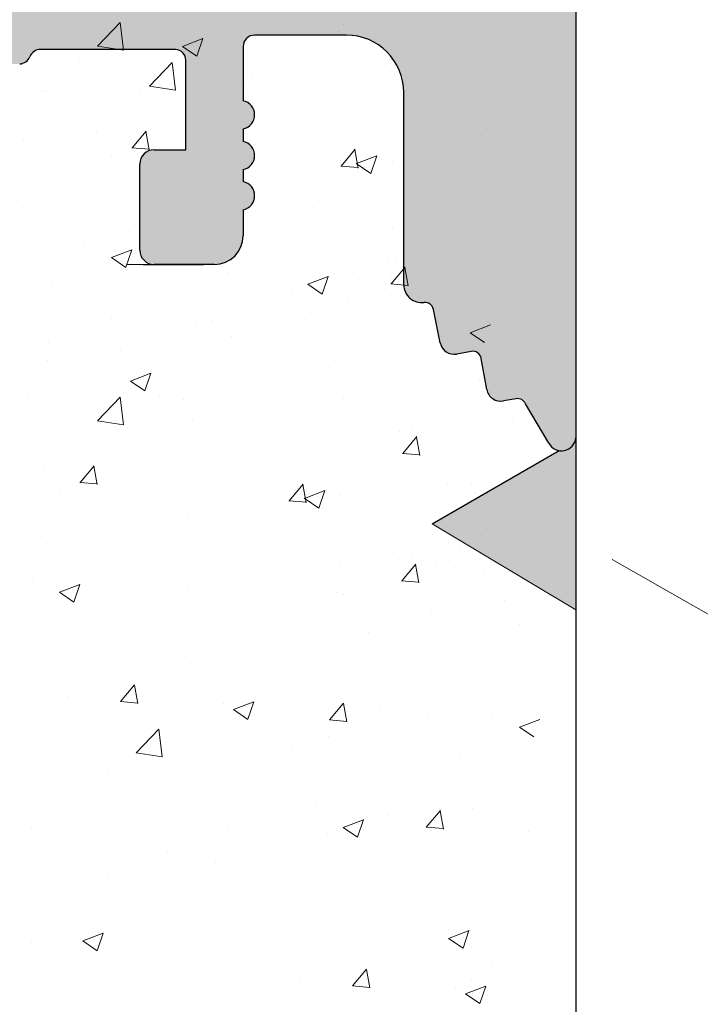
# Model space of a CAD drawing. Units: millimetres. Extents: x 13851 to 14142, y 3922 to 4132.
# Drawn here: x 13940 to 13949, y 4030 to 4042 of the extents above; entities that cross this region are included whole.
import ezdxf

# ---------------------------------------------------------------- set-up
doc = ezdxf.new("R2010")
doc.units = ezdxf.units.MM
doc.layers.get('0').update_dxf_attribs({"lineweight": 25})
for name, color, linetype, lineweight in [('Lienen Ziegel', 7, 'Continuous', 15), ('Profile Sch', 251, 'Continuous', 15), ('Putz Sch', 252, 'Continuous', 20), ('Putznetz Lienien', 7, 'Continuous', 15)]:
    doc.layers.add(name, color=color, linetype=linetype, lineweight=lineweight)

msp = doc.modelspace()

# ---------------------------------------------------------------- hatches: boundary and pattern name
h = msp.add_hatch()
h.set_pattern_fill('JIS_WOOD', color=256, scale=0.0007, angle=3.123499587190325e-13, style=0)
h.set_pattern_definition([(224.9999999999997, (14879.06855164726, 5068.410013848614), (0.000349999999412687, -0.0003499999994126909), [])])
edge = h.paths.add_edge_path()
edge.add_line((13927.98622726866, 4038.720066117497), (13927.63622726866, 4038.720066117497))
edge.add_line((13927.63622726866, 4038.720066117497), (13926.83122726866, 4039.91352769715))
edge.add_line((13926.83122726866, 4039.91352769715), (13926.83122726866, 4041.028605910414))
edge.add_arc((13926.69122726866, 4041.028605910414), 0.1399999999995543, 0, 90.00000000026056)
edge.add_line((13926.69122726866, 4041.168605910414), (13924.87122726866, 4041.168605910414))
edge.add_arc((13924.87122726866, 4041.028605910414), 0.1399999999995543, 90, 180.0000000002605)
edge.add_line((13924.73122726866, 4041.028605910413), (13924.73122726866, 4039.91352769715))
edge.add_line((13924.73122726866, 4039.91352769715), (13923.92622726866, 4038.720066117497))
edge.add_line((13923.92622726866, 4038.720066117497), (13923.57622726866, 4038.720066117497))
edge.add_arc((13923.57622726866, 4039.070066117497), 0.35, 93.71756133771868, 270.00000000029775, ccw=False)
edge.add_line((13923.55353390933, 4039.419329644712), (13924.03122726866, 4040.12753917417))
edge.add_line((13924.03122726866, 4040.12753917417), (13924.03122726866, 4041.028605910411))
edge.add_arc((13923.89122726866, 4041.028605910411), 0.1400000000022601, 0, 89.9999999994789)
edge.add_line((13923.89122726866, 4041.168605910414), (13921.41062198901, 4041.168595651817))
edge.add_arc((13921.41062198901, 4041.028595651816), 0.1400000000017826, 90.00000000074444, 180.0000000002234)
edge.add_line((13921.27062198901, 4041.028595651816), (13921.27062198901, 4040.127528915574))
edge.add_line((13921.27062198901, 4040.127528915574), (13921.74831534833, 4039.419319386116))
edge.add_arc((13921.72562198901, 4039.070055858901), 0.3499999999998027, 269.999999999942, 86.28243866251938, ccw=False)
edge.add_line((13921.725621989, 4038.720055858901), (13921.375621989, 4038.720055858901))
edge.add_line((13921.375621989, 4038.720055858901), (13920.57062198901, 4039.913517438553))
edge.add_line((13920.57062198901, 4039.913517438553), (13920.57062198901, 4041.028595651816))
edge.add_arc((13920.430621989, 4041.028595651816), 0.1400000000021009, 0, 89.9999999994789)
edge.add_line((13920.430621989, 4041.168595651818), (13918.610621989, 4041.168595651817))
edge.add_arc((13918.61062198901, 4041.028595651815), 0.1400000000017826, 90.00000000074444, 180.0000000002234)
edge.add_line((13918.470621989, 4041.028595651815), (13918.47062198901, 4039.913517438553))
edge.add_line((13918.47062198901, 4039.913517438553), (13917.66562198901, 4038.720055858901))
edge.add_line((13917.66562198901, 4038.720055858901), (13917.31562198901, 4038.720055858901))
edge.add_arc((13917.315621989, 4039.070055858901), 0.35, 93.71756133771868, 270.00000000029775, ccw=False)
edge.add_line((13917.29292862968, 4039.419319386115), (13917.77062198901, 4040.127528915573))
edge.add_line((13917.77062198901, 4040.127528915573), (13917.77062198901, 4041.028595651815))
edge.add_arc((13917.630621989, 4041.028595651815), 0.1400000000022601, 0, 89.9999999994789)
edge.add_line((13917.63062198901, 4041.168595651817), (13915.91188226923, 4041.168595651817))
edge.add_arc((13915.91188226923, 4041.308595651818), 0.1400000000014643, 180.0175578396116, 270, ccw=False)
edge.add_line((13915.77188227581, 4041.308552749924), (13915.77188227581, 4046.105134781339))
edge.add_arc((13915.6318822758, 4046.105134781339), 0.1400000000025784, 0, 89.9999999994789)
edge.add_line((13915.63188227581, 4046.245134781342), (13913.00684110698, 4046.245088901762))
edge.add_arc((13913.00684110698, 4046.420088901762), 0.175, 180, 270, ccw=False)
edge.add_line((13912.83184110697, 4046.420088901762), (13912.83184110697, 4051.320123881396))
edge.add_arc((13913.00684110697, 4051.320123881395), 0.1749999999998408, 41.34694614519901, 180, ccw=False)
edge.add_line((13913.13821764934, 4051.435731857399), (13914.13805888962, 4050.317014990072))
edge.add_arc((13913.53184110697, 4049.967014990068), 0.7000000000041726, 5.752553988713771e-11, 30.000000000182297, ccw=False)
edge.add_line((13914.23184110697, 4049.967014990072), (13914.23184110697, 4047.785103919295))
edge.add_arc((13914.3718411004, 4047.785146821189), 0.1400000000008276, 180.0175578393486, 269.9999999999323)
edge.add_line((13914.3718411004, 4047.645146821189), (13915.64461888688, 4047.645100941691))
edge.add_arc((13915.64462347805, 4047.772468356596), 0.1273674149875282, 269.9979346771632, 2.366402962140973)
edge.add_line((13915.77188227581, 4047.777727329394), (13915.77188227581, 4064.305123881398))
edge.add_arc((13915.63188227581, 4064.305123881398), 0.140000000000191, 0, 90.00000000039083)
edge.add_line((13915.63188227581, 4064.445123881398), (13914.37271638522, 4064.445123881398))
edge.add_arc((13914.37275928711, 4064.305123887971), 0.1400000000003501, 90.01755783952797, 180.0000000003722)
edge.add_line((13914.23275928711, 4064.305123887971), (13914.23275928711, 4061.801058959871))
edge.add_arc((13913.53275928711, 4061.80105895987), 0.7000000000004775, 318.36857986873065, 360, ccw=False)
edge.add_line((13914.05596301086, 4061.336023624165), (13913.13809944168, 4060.303350189657))
edge.add_arc((13913.00684110698, 4060.41909235816), 0.1749999999999555, 180.0000000002845, 318.59450364793304, ccw=False)
edge.add_line((13912.83184110697, 4060.41909235816), (13912.83184110697, 4065.705104267163))
edge.add_arc((13912.97184110697, 4065.705104267161), 0.1400000000000318, 90.01755783974198, 180, ccw=False)
edge.add_line((13912.97179820507, 4065.845104260588), (13915.64451026965, 4065.845560298119))
edge.add_arc((13915.6658896809, 4066.299431091041), 0.4543740484368652, 267.3030975662921, 314.0627648699532)
edge.add_line((13915.98188227581, 4065.972927713023), (13915.9819215709, 4070.781634919339))
edge.add_arc((13916.12192157091, 4070.781634919339), 0.1400000000000318, 90.0175578392209, 180, ccw=False)
edge.add_line((13916.12187866901, 4070.921634912766), (13918.25691009595, 4070.921634912765))
edge.add_arc((13918.25691009595, 4071.096634912766), 0.1750000000012733, 270.0000000005955, 1.786708397858945e-10)
edge.add_line((13918.43191009595, 4071.096634912766), (13918.43191009595, 4072.17671312603))
edge.add_line((13918.43191009595, 4072.17671312603), (13919.23691009595, 4073.370174705683))
edge.add_line((13919.23691009595, 4073.370174705683), (13919.58691009595, 4073.370174705683))
edge.add_arc((13919.58691009595, 4073.020174705684), 0.3499999999998408, 273.71756133771873, 90.0000000002978, ccw=False)
edge.add_line((13919.60960345528, 4072.670911178468), (13919.13191009595, 4071.96270164901))
edge.add_line((13919.13191009595, 4071.96270164901), (13919.13191009595, 4071.061634912769))
edge.add_arc((13919.27191009595, 4071.061634912769), 0.1400000000017826, 180, 269.9999999994789)
edge.add_line((13919.27191009595, 4070.921634912767), (13921.75691009597, 4070.921634912766))
edge.add_arc((13921.75691009597, 4071.096634912768), 0.1750000000015916, 270.0000000005955, 7.4450423983698e-11)
edge.add_line((13921.93191009597, 4071.096634912768), (13921.93191009595, 4073.230164446365))
edge.add_arc((13922.07191009596, 4073.230164446365), 0.1400000000113323, 90.00000000104222, 180, ccw=False)
edge.add_line((13922.07191009596, 4073.370164446376), (13922.84195299981, 4073.370164446377))
edge.add_arc((13922.84191009653, 4073.230164454332), 0.1399999986180797, 359.999999999786, 89.98244159304181, ccw=False)
edge.add_line((13922.98191009515, 4073.230164454332), (13922.98191009518, 4071.040510460259))
edge.add_arc((13923.10899411526, 4071.049002235179), 0.1273674149865772, 183.8228305152145, 270.0690799965295)
edge.add_line((13923.10914767872, 4070.921634912766), (13923.89170335176, 4070.921742044652))
edge.add_arc((13923.89170335176, 4071.061742044654), 0.1400000000013051, 270, 0)
edge.add_line((13924.03170335176, 4071.061742044654), (13924.03190955183, 4073.230164456319))
edge.add_arc((13924.17208190748, 4073.229992003422), 0.1401724617391291, 90.02919655599709, 179.9295095084151, ccw=False)
edge.add_line((13924.17201047896, 4073.370164446961), (13924.94191009577, 4073.37016444666))
edge.add_arc((13924.94191009578, 4073.230164446663), 0.1399999999960528, 1.7813950179540257, 90.00000000223332, ccw=False)
edge.add_line((13925.0818424348, 4073.234516514587), (13925.08172559596, 4071.061749573043))
edge.add_arc((13925.22172559576, 4071.061742044653), 0.1399999999998727, 179.9969189646483, 270.0000000048581)
edge.add_line((13925.22172559577, 4070.921742044653), (13925.99160296851, 4070.921742044714))
edge.add_arc((13925.99160296852, 4071.061742044712), 0.1399999999968486, 269.9999999992555, 2.977508070598886e-10)
edge.add_line((13926.13160296851, 4071.061742044711), (13926.13191009571, 4073.230164446721))
edge.add_arc((13926.27191009571, 4073.230164446721), 0.1400000000013051, 90, 180, ccw=False)
edge.add_line((13926.27191009571, 4073.370164446722), (13927.7423176063, 4073.370164446722))
edge.add_arc((13927.74231760638, 4073.230164446803), 0.1399999999191777, 2.7921487344428897e-10, 90.00000003349942, ccw=False)
edge.add_line((13927.8823176063, 4073.230164446803), (13927.8823176063, 4071.06174204464))
edge.add_arc((13928.02231760629, 4071.06174204464), 0.1399999999871397, 180, 269.9999999937468)
edge.add_line((13928.02231760627, 4070.921742044653), (13928.79201047904, 4070.921742044488))
edge.add_arc((13928.7920113264, 4071.061741197009), 0.1399991525235031, 269.999653211167, 359.9922316863618)
edge.add_line((13928.93201047763, 4071.061722215553), (13928.93231760552, 4073.230164446719))
edge.add_arc((13929.07231760552, 4073.230164446719), 0.1400000000040109, 90.00000000312662, 180, ccw=False)
edge.add_line((13929.07231760551, 4073.370164446723), (13929.84201047892, 4073.370164446757))
edge.add_arc((13929.84201047892, 4073.230164446755), 0.1400000000025784, 1.488729139964562e-10, 90.00000000223332, ccw=False)
edge.add_line((13929.98201047893, 4073.230164446754), (13929.98201047877, 4072.460164047438))
edge.add_arc((13930.12201047877, 4072.460164047438), 0.1400000000013061, 180, 269.8631560816038)
edge.add_line((13930.12167610631, 4072.320164446741), (13930.68201047875, 4072.32016444674))
edge.add_arc((13930.68201047874, 4072.180164446742), 0.1399999999979627, 4.093863026355393e-10, 89.99999999702231, ccw=False)
edge.add_line((13930.82201047874, 4072.18016444674), (13930.82201047871, 4071.760164446744))
edge.add_arc((13930.6820104787, 4071.760164446743), 0.1400000000025784, 270.0000000005211, 360, ccw=False)
edge.add_line((13930.68201047871, 4071.620164446741), (13930.12201047859, 4071.620164446741))
edge.add_arc((13930.12201047858, 4071.480164446724), 0.1400000000172213, 89.99999999404454, 180.0000000001675)
edge.add_line((13929.98201047856, 4071.480164446724), (13929.98201047844, 4071.043720160456))
edge.add_arc((13930.10926852118, 4071.048978363535), 0.1273666288372013, 182.3660710244386, 268.9062406317373)
edge.add_line((13930.10683727784, 4070.92163494126), (13931.94481685608, 4070.921645171363))
edge.add_arc((13931.93857657879, 4070.781555432769), 0.1402286558448113, 11.511584513299226, 87.44945380923991, ccw=False)
edge.add_arc((13932.18647945409, 4070.871969814174), 0.1269117373763882, 209.4663784961328, 267.6540119706909)
edge.add_line((13932.18128447753, 4070.745164446375), (13933.84748718988, 4070.745164446377))
edge.add_arc((13933.84406885375, 4070.872485981784), 0.1273674149871969, 271.5379110398348, 2.366402962149319)
edge.add_line((13933.9713276515, 4070.877744954583), (13933.9713276515, 4071.970164446377))
edge.add_line((13933.9713276515, 4071.970164446377), (13933.58632765151, 4071.970164446377))
edge.add_arc((13933.58632765151, 4072.145164446377), 0.1750000000004775, 180.0000000001042, 270, ccw=False)
edge.add_line((13933.41132765151, 4072.145164446377), (13933.41132765151, 4073.195164446377))
edge.add_arc((13933.5863276515, 4073.195164446377), 0.175, 89.9999999998958, 180, ccw=False)
edge.add_line((13933.58632765151, 4073.370164446377), (13934.3213276515, 4073.370164446376))
edge.add_arc((13934.3213276515, 4073.020164446375), 0.3500000000004775, 1.4148326954455115e-10, 90.0000000002978, ccw=False)
edge.add_line((13934.67132765151, 4073.020164446377), (13934.67132765151, 4072.70162872837))
edge.add_arc((13934.63632765151, 4072.530164446376), 0.174999999999514, 281.5369590332946, 78.46304096719717, ccw=False)
edge.add_line((13934.67132765151, 4072.358700164382), (13934.67132765151, 4072.211628728371))
edge.add_arc((13934.63632765151, 4072.040164446377), 0.1749999999997018, 281.53695903255743, 78.46304096722702, ccw=False)
edge.add_line((13934.67132765151, 4071.868700164383), (13934.67132765151, 4071.714555910517))
edge.add_arc((13934.63632765151, 4071.543091628523), 0.1749999999997433, 281.5369590327924, 78.46304096661368, ccw=False)
edge.add_line((13934.67132765151, 4071.371627346529), (13934.67128487517, 4070.88517675079))
edge.add_arc((13934.81128487463, 4070.885164439803), 0.1399999999997135, 179.9949616604966, 270.0000003320567)
edge.add_line((13934.81128487544, 4070.745164439804), (13935.94660290739, 4070.745164446377))
edge.add_arc((13935.93130624919, 4071.444997292311), 0.6999999999998407, 271.2521481763986, 7.043020286632812e-11)
edge.add_line((13936.63130624919, 4071.444997292311), (13936.63134915109, 4073.620263447065))
edge.add_arc((13936.85065617837, 4073.616601667261), 0.2193375956135929, 84.4070776434832, 179.0434185489429, ccw=False)
edge.add_arc((13936.89071686537, 4073.938219371169), 0.1050000000000961, 259.750010343082, 349.7500103431674)
edge.add_line((13936.994041142, 4073.919535317547), (13937.07591198612, 4074.325399968693))
edge.add_arc((13937.24745664235, 4074.29079605389), 0.1750000000010001, 79.7500103438158, 168.5953640499425, ccw=False)
edge.add_line((13937.27859673172, 4074.4630031816), (13937.4542005908, 4074.431248863775))
edge.add_arc((13937.47288464442, 4074.5345731404), 0.1050000000000678, 259.7500103441029, 349.7500103434891)
edge.add_line((13937.57620892105, 4074.515889086778), (13937.6448494543, 4074.895476599731))
edge.add_arc((13937.81705658201, 4074.864336510361), 0.1750000000004457, 79.75001034374259, 169.7500103438452, ccw=False)
edge.add_line((13937.84819667138, 4075.036543638072), (13938.00062207162, 4075.00898066406))
edge.add_arc((13938.01930612525, 4075.112304940686), 0.1050000000002427, 259.7500103431261, 329.4143968606102)
edge.add_line((13938.10969746559, 4075.058878303215), (13938.40184265542, 4075.553152255934))
edge.add_arc((13938.55663602969, 4075.468952839241), 0.1762116071374033, 5.587225873155887, 151.4561453716217, ccw=False)
edge.add_line((13938.73201047864, 4075.48610897943), (13938.73201047864, 4045.897094520598))
edge.add_line((13938.73201047864, 4045.897094520598), (13938.43326658026, 4045.595420268029))
edge.add_arc((13938.30952289355, 4045.719163954737), 0.1750000000001421, 225.0000000005369, 314.9999999995789, ccw=False)
edge.add_line((13938.18577920684, 4045.595420268027), (13937.91826910557, 4045.8629303693))
edge.add_arc((13937.84402289355, 4045.788684157273), 0.1050000000003779, 45.00000000122826, 135.0000000008598)
edge.add_line((13937.76977668152, 4045.862930369297), (13937.50226658026, 4045.595420268029))
edge.add_arc((13937.37852289355, 4045.719163954737), 0.1750000000001421, 225.0000000005369, 314.9999999995789, ccw=False)
edge.add_line((13937.25477920684, 4045.595420268027), (13936.98743952154, 4045.863215614659))
edge.add_arc((13936.91319330952, 4045.788969402632), 0.1050000000001528, 45.00000000105279, 135.0000000006229)
edge.add_line((13936.83894709749, 4045.863215614655), (13936.57126658026, 4045.596341514437))
edge.add_arc((13936.44752289355, 4045.720085201145), 0.1750000000001421, 225.0000000005369, 314.9999999995789, ccw=False)
edge.add_line((13936.32377920684, 4045.596341514436), (13936.05632740907, 4045.863536579481))
edge.add_arc((13935.98211685798, 4045.789254723642), 0.1049999999995901, 45.02751292699642, 135.0000000004387)
edge.add_line((13935.90787064595, 4045.863500935665), (13935.64026658025, 4045.596821311899))
edge.add_arc((13935.51652289355, 4045.720564998608), 0.1750000000001421, 225.0000000005369, 314.9999999995789, ccw=False)
edge.add_line((13935.39277920684, 4045.596821311898), (13935.12526910557, 4045.864331413168))
edge.add_arc((13935.05102289355, 4045.790085201139), 0.105000000005316, 45.00000000087734, 89.99999999898151)
edge.add_line((13935.05102289355, 4045.895085201144), (13933.27205338053, 4045.895085201144))
edge.add_arc((13933.27201047864, 4045.755085207716), 0.1400000000016234, 89.98244216270551, 180.0000000004281)
edge.add_line((13933.13201047864, 4045.755085207716), (13933.13201047864, 4042.885086628829))
edge.add_arc((13933.27201047864, 4042.885086628829), 0.1400000000010876, 180, 269.9824421603883)
edge.add_line((13933.27196757675, 4042.745086635401), (13946.99201062458, 4042.745072340478))
edge.add_arc((13946.99201047872, 4042.605072340478), 0.1399999999999486, 1.581952346896287e-10, 89.99994030329032, ccw=False)
edge.add_line((13947.13201047872, 4042.605072340476), (13947.13201047864, 4036.604142102312))
edge.add_arc((13946.9566360297, 4036.621298242539), 0.1762116071372228, 208.5438546288592, 354.41277411422914, ccw=False)
edge.add_line((13946.80184265543, 4036.537098825846), (13946.51738278695, 4037.018370154184))
edge.add_arc((13946.42039428743, 4036.978142912664), 0.1050000000007792, 22.5268652786307, 100.2499896567384)
edge.add_line((13946.40171023381, 4037.08146718929), (13946.24819667139, 4037.053707443706))
edge.add_arc((13946.21705658202, 4037.225914571416), 0.1750000000007589, 190.2499896565769, 280.2499896564743, ccw=False)
edge.add_line((13946.04484945431, 4037.194774482047), (13945.97620892105, 4037.574361994999))
edge.add_arc((13945.87288464442, 4037.555677941376), 0.1050000000000261, 10.24998965638544, 100.2499896557717)
edge.add_line((13945.8542005908, 4037.659002218003), (13945.67859673172, 4037.627247900176))
edge.add_arc((13945.64745664235, 4037.799455027887), 0.175000000000589, 191.4046359499008, 280.2499896558618, ccw=False)
edge.add_line((13945.47591198612, 4037.764851113085), (13945.39366894588, 4038.172560880789))
edge.add_arc((13945.29074215214, 4038.151798531908), 0.1050000000000701, 11.40463594992092, 97.09953144912572)
edge.add_arc((13945.25065617838, 4038.473649414516), 0.2193375956135453, 180.9565814507291, 277.09953144928494, ccw=False)
edge.add_line((13945.03134915109, 4038.469987634711), (13945.03130625213, 4040.820099413294))
edge.add_arc((13944.33130625225, 4040.820086635489), 0.7, 0.001045877595367894, 89.99999966861148)
edge.add_line((13944.3313062563, 4041.520086635489), (13943.2112848752, 4041.520086641973))
edge.add_arc((13943.21128487439, 4041.380086641973), 0.1400000000002558, 89.99999966798354, 180.0037053705831)
edge.add_line((13943.07128487468, 4041.380077588045), (13943.07132765151, 4040.718623735248))
edge.add_arc((13943.03632765151, 4040.547159453254), 0.1749999999997433, 281.5369590336405, 78.46304096661368, ccw=False)
edge.add_line((13943.07132765151, 4040.37569517126), (13943.07132765151, 4040.221550917395))
edge.add_arc((13943.03632765151, 4040.0500866354), 0.1749999999995555, 281.5369590335294, 78.46304096658389, ccw=False)
edge.add_line((13943.07132765151, 4039.878622353406), (13943.07132765151, 4039.731550917395))
edge.add_arc((13943.03632765151, 4039.560086635401), 0.174999999999686, 281.53695903303765, 78.46304096600039, ccw=False)
edge.add_line((13943.07132765151, 4039.388622353407), (13943.07132765151, 4039.0700866354))
edge.add_arc((13942.72132765151, 4039.0700866354), 0.3499999999998408, 269.9999999998437, 360, ccw=False)
edge.add_line((13942.72132765151, 4038.720086635401), (13941.98632765151, 4038.720086635401))
edge.add_arc((13941.98632765151, 4038.895086635401), 0.175, 179.9999999998958, 270, ccw=False)
edge.add_line((13941.81132765151, 4038.895086635401), (13941.81132765151, 4039.9450866354))
edge.add_arc((13941.98632765151, 4039.9450866354), 0.1750000000004775, 90.00000000052108, 180, ccw=False)
edge.add_line((13941.98632765151, 4040.120086635401), (13942.37132765151, 4040.120086635401))
edge.add_line((13942.37132765151, 4040.120086635401), (13942.37132765151, 4041.212506127195))
edge.add_arc((13942.24406885375, 4041.217765099992), 0.1273674149872796, 357.6335970375049, 88.46208895981941)
edge.add_line((13942.24748718989, 4041.3450866354), (13940.59894799016, 4041.345086635401))
edge.add_arc((13940.59894799016, 4041.205086635401), 0.14000000000014, 90, 158.3010173543196)
edge.add_arc((13940.3385765788, 4041.308695649009), 0.1402286558450052, 272.5505461910502, 338.30101735457725, ccw=False)
edge.add_line((13940.34481685608, 4041.168605910414), (13938.52201125768, 4041.16861605606))
edge.add_arc((13938.52201047845, 4041.028616056062), 0.1399999999998727, 89.99968109520526, 180.0000000004932)
edge.add_line((13938.38201047845, 4041.028616056024), (13938.38201047856, 4040.610086635053))
edge.add_arc((13938.52201047858, 4040.610086635053), 0.1400000000172213, 180, 270.0000000061229)
edge.add_line((13938.5220104786, 4040.470086635036), (13939.08201047871, 4040.470086635036))
edge.add_arc((13939.08201047871, 4040.330086635034), 0.1400000000025784, 359.9999999997767, 89.99999999925558, ccw=False)
edge.add_line((13939.22201047871, 4040.330086635033), (13939.22201047874, 4039.910086635037))
edge.add_arc((13939.08201047874, 4039.910086635035), 0.1399999999979627, 270.0000000033872, 360, ccw=False)
edge.add_line((13939.08201047875, 4039.770086635036), (13938.52167610632, 4039.770086635036))
edge.add_arc((13938.52201047877, 4039.630087034338), 0.1400000000013051, 90.13684391822852, 179.9999999998323)
edge.add_line((13938.38201047877, 4039.630087034338), (13938.38201047893, 4038.860086635023))
edge.add_arc((13938.24201047893, 4038.860086635022), 0.1400000000025784, 269.9999999979156, 360, ccw=False)
edge.add_line((13938.24201047892, 4038.720086635019), (13937.47231760552, 4038.720086635054))
edge.add_arc((13937.47231760552, 4038.860086635058), 0.1400000000040109, 180.0000000001489, 269.9999999970223, ccw=False)
edge.add_line((13937.33231760552, 4038.860086635058), (13937.33201047764, 4041.028528866226))
edge.add_arc((13937.19201047904, 4041.028509037289), 0.1399999999997135, 0.00811510279525319, 90.00000001266054)
edge.add_line((13937.19201047901, 4041.168509037289), (13936.42231760628, 4041.168509037124))
edge.add_arc((13936.42231760629, 4041.028509037137), 0.1399999999871397, 90.00000000595546, 179.9999999997023)
edge.add_line((13936.2823176063, 4041.028509037137), (13936.2823176063, 4038.860086634974))
edge.add_arc((13936.14231760638, 4038.860086634974), 0.1399999999191777, 269.99999996677974, 360, ccw=False)
edge.add_line((13936.1423176063, 4038.720086635055), (13934.67191009572, 4038.720086635055))
edge.add_arc((13934.67191009572, 4038.860086635056), 0.1400000000013051, 180, 270, ccw=False)
edge.add_line((13934.53191009572, 4038.860086635055), (13934.53160296852, 4041.028509037065))
edge.add_arc((13934.39160296852, 4041.028509037065), 0.1399999999968486, 0, 90.00000000104221)
edge.add_line((13934.39160296852, 4041.168509037062), (13933.62172572977, 4041.168509037124))
edge.add_arc((13933.62172572976, 4041.028509037124), 0.1399999999996901, 89.99999999553341, 180.0030775025408)
edge.add_line((13933.48172572997, 4041.028501517368), (13933.48184243481, 4038.855734567189))
edge.add_arc((13933.34191009578, 4038.860086635114), 0.1399999999960312, 269.9999999977689, 358.2186049820483, ccw=False)
edge.add_line((13933.34191009578, 4038.720086635118), (13932.57201047896, 4038.720086634815))
edge.add_arc((13932.57208190749, 4038.860259078355), 0.1401724617391735, 180.0704904917657, 269.9708034441838, ccw=False)
edge.add_line((13932.43190955183, 4038.860086625457), (13932.43170335176, 4041.028509037124))
edge.add_arc((13932.29170335176, 4041.028509037123), 0.1400000000013051, 0, 90)
edge.add_line((13932.29170335176, 4041.168509037124), (13931.50914767873, 4041.16861616901))
edge.add_arc((13931.50899411526, 4041.041248846598), 0.1273674149859033, 89.93092000338223, 176.1771694851075)
edge.add_line((13931.38191009519, 4041.049740621518), (13931.38191009515, 4038.860086627445))
edge.add_arc((13931.24191009653, 4038.860086627445), 0.1399999986180319, 270.0175584067442, 360, ccw=False)
edge.add_line((13931.24195299982, 4038.720086635401), (13930.47191009596, 4038.720086635401))
edge.add_arc((13930.47191009597, 4038.860086635412), 0.1400000000113323, 180.0000000002977, 269.9999999992556, ccw=False)
edge.add_line((13930.33191009596, 4038.860086635412), (13930.33191009597, 4040.993616169009))
edge.add_arc((13930.15437132215, 4040.991077395183), 0.1775569249134938, 0.8192639196890363, 90.81926391927219)
edge.add_line((13930.15183254832, 4041.16861616901), (13927.67122726866, 4041.168605910414))
edge.add_arc((13927.67122726866, 4041.028605910412), 0.1400000000017826, 90.00000000074444, 180.0000000002234)
edge.add_line((13927.53122726866, 4041.028605910412), (13927.53122726866, 4040.127539174171))
edge.add_line((13927.53122726866, 4040.127539174171), (13928.00892062799, 4039.419329644712))
edge.add_arc((13927.98622726866, 4039.070066117497), 0.3499999999999616, 269.99999999964314, 86.28243866222232, ccw=False)
edge = h.paths.add_edge_path(flags=16)
edge.add_arc((13929.14201047864, 4042.918616169105), 0.3500000000012733, 270.00000000036476, 360, ccw=False)
edge.add_line((13929.14201047864, 4042.568616169104), (13917.31201506323, 4042.568616169104))
edge.add_arc((13917.31201506323, 4042.708616169105), 0.1400000000008276, 180.0175578391928, 269.9999999992556, ccw=False)
edge.add_line((13917.1720150698, 4042.708573267211), (13917.17201047863, 4069.39952647066))
edge.add_arc((13917.29926927638, 4069.394267497861), 0.1273674149874086, 89.99793467755859, 177.6335970370961, ccw=False)
edge.add_line((13917.29927386755, 4069.521634912766), (13929.14201454323, 4069.521634912766))
edge.add_arc((13929.14285590584, 4069.172476275375), 0.3491596510989036, 359.8619354411341, 90.13806455885839, ccw=False)
edge.add_line((13929.49201454323, 4069.171634912766), (13929.49201454323, 4067.771634912766))
edge.add_arc((13929.14201454323, 4067.771634912767), 0.3500000000012733, 270.00000000036476, 360, ccw=False)
edge.add_line((13929.14201454323, 4067.421634912766), (13928.02201047864, 4067.421634912766))
edge.add_arc((13928.02201047864, 4064.271634912765), 3.15000000000098, 90, 128.9861000060042)
edge.add_line((13926.04024519396, 4066.720125540971), (13923.59927772225, 4066.720125540971))
edge.add_arc((13923.59927313108, 4066.592758126066), 0.1273674149874086, 89.99793467716326, 177.6335970367006)
edge.add_line((13923.47201433333, 4066.598017098866), (13923.47224568964, 4065.46112986993))
edge.add_arc((13923.61247219912, 4065.460354009491), 0.1402286558467239, 179.6829909322128, 269.9063474639073)
edge.add_line((13923.61224298916, 4065.320125540972), (13924.73201703381, 4065.320125540972))
edge.add_arc((13924.73178782385, 4065.179897072454), 0.1402286558438528, 359.6829909307012, 89.9063474652637, ccw=False)
edge.add_line((13924.87201433333, 4065.179121212012), (13924.87201433333, 4063.707268584983))
edge.add_arc((13925.22201433333, 4063.707268584983), 0.349999999999498, 180, 284.9997148188407)
edge.add_line((13925.3125993164, 4063.369194094905), (13926.29683652905, 4063.63291441058))
edge.add_arc((13926.20625154599, 4063.970988900659), 0.3499999999999194, 284.9997148183221, 3.912225607561138)
edge.add_arc((13928.02201047864, 4064.095164173879), 1.470000000000563, 273.81877572398264, 183.9122256075888, ccw=False)
edge.add_arc((13928.16653437649, 4061.929982231648), 0.7000000000018574, 93.8187757240151, 164.9996959347676)
edge.add_line((13927.49038725957, 4062.111159151495), (13927.41432522956, 4061.827297816715))
edge.add_arc((13928.09047234648, 4061.646120896872), 0.7000000000003325, 164.9996959350637, 271.6012598987672)
edge.add_arc((13928.02201047863, 4064.095164173983), 3.150000000104348, 271.6012598988648, 277.9872428713004)
edge.add_arc((13928.58201047864, 4060.286488673965), 0.6999999999994759, 359.9999999999505, 100.06197163567782, ccw=False)
edge.add_line((13929.28201047864, 4060.286488673964), (13929.28201047864, 4051.803762407978))
edge.add_arc((13928.58201047864, 4051.803762407979), 0.7000000000012733, 259.938028364631, 360, ccw=False)
edge.add_arc((13928.02200450001, 4047.995087746953), 3.150000000001624, 82.01264731708301, 88.3986330534176)
edge.add_arc((13928.09047216512, 4050.444130861896), 0.6999999999994766, 88.39873308498551, 195.0002378595593)
edge.add_line((13927.41432483885, 4050.262954723342), (13927.49038725957, 4049.979091930447))
edge.add_arc((13928.16653437649, 4050.160268850291), 0.6999999999988981, 195.0003040650467, 266.1812242761088)
edge.add_arc((13928.02201047864, 4047.995086908064), 1.470000000000231, 176.087774392444, 86.18122427603879, ccw=False)
edge.add_arc((13926.20625154599, 4048.119262181283), 0.3500000000003763, 356.0877743925041, 75.0002851817431)
edge.add_line((13926.29683652905, 4048.457336671362), (13925.3125993164, 4048.721056987038))
edge.add_arc((13925.22201433333, 4048.382982496959), 0.3499999999987267, 75.00028518100633, 180.0000000001795)
edge.add_line((13924.87201433333, 4048.382982496958), (13924.87201433333, 4046.91112986993))
edge.add_arc((13924.73178782385, 4046.910354009488), 0.1402286558435241, 270.09365253453535, 0.31700906909782134, ccw=False)
edge.add_line((13924.73201703381, 4046.770125540971), (13923.61224298916, 4046.770125540971))
edge.add_arc((13923.61247219912, 4046.629897072452), 0.1402286558473264, 90.09365253622036, 180.3170090679147)
edge.add_line((13923.47224568964, 4046.629121212012), (13923.47201433333, 4045.492233983077))
edge.add_arc((13923.59927313108, 4045.497492955877), 0.1273674149882323, 182.3664029632788, 270.0020653219809)
edge.add_line((13923.59927772225, 4045.370125540971), (13926.04024519395, 4045.370125540971))
edge.add_arc((13928.02201047864, 4047.818616169173), 3.149999999996817, 231.0138999939261, 270.0000000000118)
edge.add_line((13928.02201047864, 4044.668616169176), (13929.14201047864, 4044.668616169177))
edge.add_arc((13929.14201047864, 4044.318616169176), 0.3500000000009549, 6.701839083689265e-11, 89.99999999970231, ccw=False)
edge.add_line((13929.49201047864, 4044.318616169176), (13929.49201047864, 4042.918616169104))
at = {"layer": 'Putz Sch'}
h = msp.add_hatch(color=256, dxfattribs=at)
edge = h.paths.add_edge_path()
edge.add_line((13946.92709179327, 4036.44758103395), (13945.37961017038, 4035.554142102408))
edge.add_line((13945.37961017038, 4035.554142102408), (13947.13201047864, 4034.504142102409))
edge.add_line((13947.13201047864, 4034.504142102409), (13947.13201047864, 4036.60414210242))
edge.add_arc((13946.9566360297, 4036.621298242608), 0.1762116071374261, 260.3480083565372, 354.41277412720484, ccw=False)

# ---------------------------------------------------------------- linework, layer by layer
for p, q in [((13947.13201047872, 4042.605072340476), (13947.13201047864, 4036.604142102312)), ((13944.3313062563, 4041.520086635489), (13943.2112848752, 4041.520086641973)), ((13942.24748718989, 4041.3450866354), (13940.59894799016, 4041.345086635401)), ((13943.07128487468, 4041.380077588045), (13943.07132765151, 4040.718623735248)), ((13942.37132765151, 4040.120086635401), (13942.37132765151, 4041.212506127195)), ((13945.03134915109, 4038.469987634711), (13945.03130625213, 4040.820099413294)), ((13943.07132765151, 4040.37569517126), (13943.07132765151, 4040.221550917395)), ((13941.98632765151, 4040.120086635401), (13942.37132765151, 4040.120086635401)), ((13941.81132765151, 4038.895086635401), (13941.81132765151, 4039.9450866354)), ((13943.07132765151, 4039.878622353406), (13943.07132765151, 4039.731550917395)), ((13943.07132765151, 4039.388622353407), (13943.07132765151, 4039.0700866354)), ((13941.85197639934, 4038.720086635401), (13942.58697639934, 4038.720086635401)), ((13942.72132765151, 4038.720086635401), (13941.98632765151, 4038.720086635401)), ((13945.47591198612, 4037.764851113085), (13945.39366894588, 4038.172560880789)), ((13945.8542005908, 4037.659002218003), (13945.67859673172, 4037.627247900176)), ((13946.04484945431, 4037.194774482047), (13945.97620892105, 4037.574361994999)), ((13946.40171023381, 4037.08146718929), (13946.24819667139, 4037.053707443706)), ((13946.80184265543, 4036.537098825846), (13946.51738278695, 4037.018370154184)), ((13947.13201047864, 4036.604142102312), (13947.12591044384, 3986.055868186094)), ((13945.37961017038, 4035.554142102408), (13946.92709179327, 4036.44758103395))]:
    msp.add_line(p, q)
for centre, radius, start, end in [((13943.21128487439, 4041.380086641973), 0.1400000000001438, 89.99999966798354, 180.0037053706417), ((13944.33130625225, 4040.820086635489), 0.6999999999999588, 0.001045877595367894, 89.9999996682813), ((13940.59894799016, 4041.205086635401), 0.1399999999998593, 90, 158.3010173543953), ((13942.24406885375, 4041.217765099992), 0.1273674149873485, 357.6335970377432, 88.46208895935273), ((13940.3385765788, 4041.308695649009), 0.1402286558448025, 272.5505461915108, 338.3010173545773), ((13943.03632765151, 4040.547159453254), 0.1749999999996939, 281.5369590334161, 78.46304096658395), ((13943.03632765151, 4040.0500866354), 0.1749999999996446, 281.5369590333863, 78.46304096658395), ((13941.98632765151, 4039.9450866354), 0.1750000000003183, 90.00000000059556, 180), ((13943.03632765151, 4039.560086635401), 0.1749999999996175, 281.5369590328028, 78.46304096597065), ((13942.72132765151, 4039.070086635401), 0.3500000000003979, 270, 0), ((13941.98632765151, 4038.895086635401), 0.1750000000001591, 180, 270), ((13945.25065617838, 4038.473649414516), 0.2193375956135917, 180.9565814509383, 277.0995314497565), ((13945.29074215214, 4038.151798531908), 0.1049999999999212, 11.40463594992092, 97.09953144876323), ((13945.64745664235, 4037.799455027887), 0.1750000000008829, 191.4046359499397, 280.2499896558618), ((13945.87288464442, 4037.555677941376), 0.1049999999999802, 10.24998965662964, 100.2499896558971), ((13946.21705658202, 4037.225914571416), 0.1750000000005914, 190.2499896563013, 280.2499896564743), ((13946.42039428743, 4036.978142912664), 0.1050000000010582, 22.5268652786307, 100.2499896568297), ((13946.9566360297, 4036.621298242539), 0.1762116071371889, 208.5438546289207, 354.4127741142868)]:
    msp.add_arc(centre, radius, start, end)
at = {"layer": 'Lienen Ziegel'}
msp.add_line((13947.57383249881, 4035.12045878055), (13955.54036410998, 4030.559923307929), dxfattribs=at)
at = {"layer": 'Profile Sch'}
for p, q in [((13941.65382765151, 4038.720086635401), (13942.35382765151, 4038.720086635401)), ((13945.37961017038, 4035.554142102408), (13946.92709179327, 4036.44758103395))]:
    msp.add_line(p, q, dxfattribs=at)
at = {"layer": 'Putz Sch'}
for p, q in [((13941.2948192889, 4041.386721405976), (13941.57179077866, 4041.675385217985)), ((13941.61124779106, 4041.337488055054), (13941.57196046838, 4041.675200516145)), ((13942.05405928766, 4041.682095051796), (13942.05405928766, 4041.682095051796)), ((13944.30081661747, 4041.655223743938), (13944.30081661747, 4041.655223743938)), ((13941.3222587056, 4041.634373195694), (13941.3222587056, 4041.634373195694)), ((13942.33887372178, 4041.642182314556), (13942.33887372178, 4041.642182314556)), ((13944.23714205411, 4041.561979898659), (13944.23714205411, 4041.561979898659)), ((13944.76214684407, 4041.549195156103), (13944.76214684407, 4041.549195156103)), ((13942.3308523553, 4041.382957532966), (13942.57983825504, 4041.47853426511)), ((13942.5066775544, 4041.264241848442), (13942.57878012645, 4041.479127805877)), ((13941.29520518261, 4041.384936555321), (13941.61146410882, 4041.335886650213)), ((13942.32979014973, 4041.383139296831), (13942.50667360621, 4041.263829898947)), ((13942.45387686267, 4041.388608008321), (13942.45387686267, 4041.388608008321)), ((13944.23527674769, 4041.310884092318), (13944.23527674769, 4041.310884092318)), ((13946.36415350349, 4041.384253014657), (13946.36415350349, 4041.384253014657)), ((13941.07488440644, 4041.233513960293), (13941.07488440644, 4041.233513960293)), ((13941.9290983059, 4040.897850635817), (13942.20606979565, 4041.186514447826)), ((13942.24552680806, 4040.848617284894), (13942.20623948538, 4041.186329745985)), ((13942.68833830467, 4041.193224281637), (13942.68833830467, 4041.193224281637)), ((13940.65771806847, 4041.16095787425), (13940.65771806847, 4041.16095787425)), ((13942.97315273878, 4041.153311544396), (13942.97315273878, 4041.153311544396)), ((13944.87142107111, 4041.073109128499), (13944.87142107111, 4041.073109128499)), ((13944.93509563448, 4041.166352973778), (13944.93509563448, 4041.166352973778)), ((13941.98948360816, 4041.015219816435), (13941.98948360816, 4041.015219816435)), ((13943.18514707621, 4041.036165670533), (13943.18514707621, 4041.036165670533)), ((13940.61452976526, 4040.83725340717), (13940.61452976526, 4040.83725340717)), ((13940.64271284003, 4040.837914081132), (13940.64271284003, 4040.837914081132)), ((13941.80844124657, 4040.84451850774), (13941.80844124657, 4040.84451850774)), ((13941.92948419961, 4040.896065785163), (13942.24574312582, 4040.847015880054)), ((13942.90613070582, 4040.901315448856), (13942.90613070582, 4040.901315448856)), ((13943.08815587967, 4040.899737238161), (13943.08815587967, 4040.899737238161)), ((13944.86955576469, 4040.822013322159), (13944.86955576469, 4040.822013322159)), ((13946.31424862084, 4040.698003055221), (13946.31424862084, 4040.698003055221)), ((13942.62376262516, 4040.526349046275), (13942.62376262516, 4040.526349046275)), ((13946.30126979545, 4040.4765186026), (13946.30126979545, 4040.4765186026)), ((13941.27699185703, 4040.349043310973), (13941.27699185703, 4040.349043310973)), ((13941.71660015399, 4040.145115634562), (13941.88803160949, 4040.349419687543)), ((13941.92640289342, 4040.120823385159), (13941.88528800059, 4040.343723185938)), ((13943.54040972282, 4040.412444678695), (13943.54040972282, 4040.412444678695)), ((13940.38678343045, 4040.23184514824), (13940.38678343045, 4040.23184514824)), ((13945.96821228132, 4040.299717919915), (13945.96821228132, 4040.299717919915)), ((13941.7141527676, 4040.14520237552), (13941.92670086839, 4040.126606826247)), ((13944.26718551993, 4039.921968437018), (13944.43861697544, 4040.126272489997)), ((13944.47697663072, 4039.89765940529), (13944.43586173789, 4040.120559206069)), ((13941.46660118341, 4040.056473804229), (13941.46660118341, 4040.056473804229)), ((13944.45346067299, 4039.951240273731), (13944.70244657274, 4040.046817005875)), ((13944.6292775605, 4039.832530367245), (13944.70138013255, 4040.047416324681)), ((13944.89185518897, 4039.982582429554), (13944.89185518897, 4039.982582429554)), ((13946.0538954963, 4040.075659367199), (13946.0538954963, 4040.075659367199)), ((13944.26472997702, 4039.922055784248), (13944.47727807781, 4039.903460234975)), ((13944.45239162749, 4039.951426522218), (13944.62927508397, 4039.832117124333)), ((13943.04491543417, 4039.715966693936), (13943.04491543417, 4039.715966693936)), ((13945.59354085512, 4039.679398814075), (13945.59354085512, 4039.679398814075)), ((13944.82428891613, 4039.536683437437), (13944.82428891613, 4039.536683437437)), ((13945.98292369724, 4039.600240428508), (13945.98292369724, 4039.600240428508)), ((13946.27100817533, 4039.514232510996), (13946.27100817533, 4039.514232510996)), ((13940.38241622242, 4039.416409075553), (13940.38241622242, 4039.416409075553)), ((13941.24875663997, 4039.488316559868), (13941.24875663997, 4039.488316559868)), ((13943.93408048955, 4039.419485274705), (13943.93408048955, 4039.419485274705)), ((13942.28068455476, 4039.336206659655), (13942.28068455476, 4039.336206659655)), ((13944.1789528871, 4039.256004243758), (13944.1789528871, 4039.256004243758)), ((13944.89848047544, 4039.168002111545), (13944.89848047544, 4039.168002111545)), ((13946.22781987212, 4039.190528043916), (13946.22781987212, 4039.190528043916)), ((13946.25600294689, 4039.191188717878), (13946.25600294689, 4039.191188717878)), ((13941.68828735002, 4039.123820998821), (13941.68828735002, 4039.123820998821)), ((13945.36579452031, 4039.073990555146), (13945.36579452031, 4039.073990555146)), ((13941.13219121775, 4038.938749723732), (13941.13219121775, 4038.938749723732)), ((13941.46562987603, 4038.804319488007), (13941.71461577578, 4038.899896220151)), ((13941.64144668971, 4038.685610359221), (13941.71354926177, 4038.900496316656)), ((13941.46456175286, 4038.804507771119), (13941.64144520934, 4038.685198373234)), ((13942.82467193604, 4038.812031237079), (13942.82467193604, 4038.812031237079)), ((13943.03045955009, 4038.858547307835), (13943.03045955009, 4038.858547307835)), ((13943.53800487705, 4038.784560029843), (13943.53800487705, 4038.784560029843)), ((13944.84861474346, 4038.79881188533), (13944.84861474346, 4038.79881188533)), ((13944.92872788242, 4038.778344891938), (13944.92872788242, 4038.778344891938)), ((13944.87711737311, 4038.483203423812), (13945.04854882861, 4038.687507476793)), ((13945.03240309551, 4038.702920148487), (13945.03240309551, 4038.702920148487)), ((13945.08694929848, 4038.458912950459), (13945.04583440564, 4038.681812751239)), ((13945.43627320938, 4038.704357613946), (13945.43627320938, 4038.704357613946)), ((13942.89016800242, 4038.625296599742), (13942.89016800242, 4038.625296599742)), ((13943.00167498866, 4038.532196149713), (13943.00167498866, 4038.532196149713)), ((13943.86216915662, 4038.477966748148), (13944.11115505637, 4038.573543480292)), ((13944.03800266732, 4038.359245285586), (13944.11010523938, 4038.57413124302)), ((13944.41527113956, 4038.622279339621), (13944.41527113956, 4038.622279339621)), ((13944.87704551608, 4038.600282251574), (13944.87704551608, 4038.600282251574)), ((13945.02827721264, 4038.625012538922), (13945.02827721264, 4038.625012538922)), ((13946.00007353731, 4038.585119784986), (13946.00007353731, 4038.585119784986)), ((13940.75086339663, 4038.456060362612), (13940.75086339663, 4038.456060362612)), ((13942.86730441949, 4038.526732226685), (13942.86730441949, 4038.526732226685)), ((13943.20662207429, 4038.452540080181), (13943.20662207429, 4038.452540080181)), ((13943.86111379098, 4038.478144027393), (13944.03799724747, 4038.358834629508)), ((13944.81052155207, 4038.427773380961), (13944.81052155207, 4038.427773380961)), ((13944.87467832296, 4038.483287331817), (13945.08722642375, 4038.464691782545)), ((13945.93968325173, 4038.416469884284), (13945.93968325173, 4038.416469884284)), ((13941.20551619446, 4038.304546015643), (13941.20551619446, 4038.304546015643)), ((13943.66586596023, 4038.404528923212), (13943.66586596023, 4038.404528923212)), ((13944.28777987237, 4038.306900678023), (13944.28777987237, 4038.306900678023)), ((13945.23558440911, 4038.311461125285), (13945.23558440911, 4038.311461125285)), ((13944.34405706298, 4038.264076272864), (13944.34405706298, 4038.264076272864)), ((13945.11309755902, 4038.231067950803), (13945.11309755902, 4038.231067950803)), ((13941.46719365692, 4038.066211219543), (13941.46719365692, 4038.066211219543)), ((13943.88881364098, 4038.134155389984), (13943.88881364098, 4038.134155389984)), ((13942.49711730818, 4037.997460537246), (13942.49711730818, 4037.997460537246)), ((13942.70152202774, 4038.030784163595), (13942.70152202774, 4038.030784163595)), ((13942.9986052144, 4038.016957227251), (13942.9986052144, 4038.016957227251)), ((13945.84135647775, 4037.886800945144), (13946.09034237749, 4037.982377677288)), ((13942.9249588833, 4037.842829848589), (13942.9249588833, 4037.842829848589)), ((13945.84028059231, 4037.886991678251), (13946.01716404879, 4037.767682280366)), ((13940.70095851398, 4037.769810403176), (13940.70095851398, 4037.769810403176)), ((13945.99570632928, 4037.769683712299), (13945.99570632928, 4037.769683712299)), ((13941.57818811517, 4037.665524113288), (13941.57818811517, 4037.665524113288)), ((13940.6879796886, 4037.548325950554), (13940.6879796886, 4037.548325950554)), ((13944.12786782707, 4037.463147910964), (13944.12786782707, 4037.463147910964)), ((13941.69657333829, 4037.296910287826), (13941.94555923804, 4037.392487019971)), ((13941.87239853739, 4037.178194603302), (13941.94450110945, 4037.393080560738)), ((13941.69551113273, 4037.297092051692), (13941.87239458921, 4037.177782653808)), ((13945.89644280623, 4037.232699340059), (13945.89644280623, 4037.232699340059)), ((13945.95480668875, 4037.299789900266), (13945.95480668875, 4037.299789900266)), ((13940.44060538944, 4037.147466715154), (13940.44060538944, 4037.147466715154)), ((13941.2948192889, 4036.811803390678), (13941.57179077866, 4037.100467202687)), ((13941.61124779106, 4036.762570039755), (13941.57196046838, 4037.100282500846)), ((13942.05405928766, 4037.107177036497), (13942.05405928766, 4037.107177036497)), ((13942.33887372178, 4037.067264299257), (13942.33887372178, 4037.067264299257)), ((13944.23714205411, 4036.987061883359), (13944.23714205411, 4036.987061883359)), ((13944.30081661747, 4037.080305728639), (13944.30081661747, 4037.080305728639)), ((13941.29520518261, 4036.810018540023), (13941.61146410882, 4036.760968634914)), ((13942.45387686267, 4036.813689993021), (13942.45387686267, 4036.813689993021)), ((13944.23527674769, 4036.735966077019), (13944.23527674769, 4036.735966077019)), ((13946.36415350349, 4036.809334999358), (13946.36415350349, 4036.809334999358)), ((13944.97593007525, 4036.678376579036), (13944.97593007525, 4036.678376579036)), ((13945.01908299318, 4036.414354270948), (13945.19051444869, 4036.618658323928)), ((13945.14401490748, 4036.712124381226), (13945.14401490748, 4036.712124381226)), ((13945.22883328939, 4036.390026680846), (13945.18771839656, 4036.612926481626)), ((13940.65771806847, 4036.586039858951), (13940.65771806847, 4036.586039858951)), ((13941.98948360816, 4036.440301801136), (13941.98948360816, 4036.440301801136)), ((13945.0166109575, 4036.414445057404), (13945.22915905829, 4036.395849508131)), ((13940.64271284003, 4036.262996065834), (13940.64271284003, 4036.262996065834)), ((13941.08232113699, 4036.059068389423), (13941.25375259249, 4036.263372442403)), ((13941.29212387642, 4036.034776140019), (13941.25100898359, 4036.257675940799)), ((13942.90613070582, 4036.326397433556), (13942.90613070582, 4036.326397433556)), ((13946.28470438442, 4036.12557943847), (13946.28470438442, 4036.12557943847)), ((13941.0798737506, 4036.059155130381), (13941.29242185139, 4036.040559581108)), ((13943.63290650293, 4035.835921191878), (13943.80433795844, 4036.040225244858)), ((13943.84269761372, 4035.811612160151), (13943.80158272088, 4036.03451196093)), ((13945.56155740043, 4036.028842770589), (13945.56155740043, 4036.028842770589)), ((13945.56155740043, 4036.028842770589), (13945.56155740043, 4036.028842770589)), ((13945.85320236072, 4036.048928795836), (13945.85320236072, 4036.048928795836)), ((13940.83232216641, 4035.970426559089), (13940.83232216641, 4035.970426559089)), ((13943.81918165599, 4035.865193028592), (13944.06816755574, 4035.960769760736)), ((13943.9949985435, 4035.746483122106), (13944.06710111555, 4035.961369079541)), ((13944.25757617196, 4035.896535184415), (13944.25757617196, 4035.896535184415)), ((13945.40788734723, 4035.912338829134), (13945.40788734723, 4035.912338829134)), ((13945.91009634017, 4035.923363544733), (13945.91009634017, 4035.923363544733)), ((13945.91009634017, 4035.923363544733), (13945.91009634017, 4035.923363544733)), ((13946.27172555903, 4035.904094985849), (13946.27172555903, 4035.904094985849)), ((13943.63045096002, 4035.836008539109), (13943.8429990608, 4035.817412989836)), ((13943.81811261049, 4035.865379277078), (13943.99499606697, 4035.746069879193)), ((13942.41063641717, 4035.629919448797), (13942.41063641717, 4035.629919448797)), ((13944.19000989913, 4035.450636192298), (13944.19000989913, 4035.450636192298)), ((13946.0538954963, 4035.5007413519), (13946.0538954963, 4035.5007413519)), ((13940.61447762297, 4035.402269314728), (13940.61447762297, 4035.402269314728)), ((13943.29980147255, 4035.333438029566), (13943.29980147255, 4035.333438029566)), ((13945.57626881635, 4035.329365279182), (13945.57626881635, 4035.329365279182)), ((13945.57626881635, 4035.329365279182), (13945.57626881635, 4035.329365279182)), ((13945.72939451807, 4035.290539160254), (13945.72939451807, 4035.290539160254)), ((13945.72939451807, 4035.290539160254), (13945.72939451807, 4035.290539160254)), ((13941.64640553776, 4035.250159414516), (13941.64640553776, 4035.250159414516)), ((13943.5446738701, 4035.169956998619), (13943.5446738701, 4035.169956998619)), ((13945.90680855623, 4035.236958533581), (13945.90680855623, 4035.236958533581)), ((13945.90680855623, 4035.236958533581), (13945.90680855623, 4035.236958533581)), ((13945.92480775609, 4035.223886053327), (13945.92480775609, 4035.223886053327)), ((13945.92480775609, 4035.223886053327), (13945.92480775609, 4035.223886053327)), ((13946.10035031337, 4035.277399213963), (13946.10035031337, 4035.277399213963)), ((13946.10035031337, 4035.277399213963), (13946.10035031337, 4035.277399213963)), ((13944.26420145844, 4035.081954866406), (13944.26420145844, 4035.081954866406)), ((13944.96347569812, 4035.122495217805), (13944.96347569812, 4035.122495217805)), ((13945.00662861606, 4034.858472909717), (13945.17806007156, 4035.062776962697)), ((13945.13156053035, 4035.156243019995), (13945.13156053035, 4035.156243019995)), ((13945.21637891226, 4034.834145319614), (13945.17526401943, 4035.057045120394)), ((13945.43174044864, 4035.097487260216), (13945.43174044864, 4035.097487260216)), ((13945.59354085512, 4035.104480798777), (13945.59354085512, 4035.104480798777)), ((13941.05400833302, 4035.037773753682), (13941.05400833302, 4035.037773753682)), ((13946.01417230436, 4035.002134792368), (13946.01417230436, 4035.002134792368)), ((13946.24146393891, 4034.941808894245), (13946.24146393891, 4034.941808894245)), ((13940.49791220075, 4034.852702478592), (13940.49791220075, 4034.852702478592)), ((13940.83135085903, 4034.718272242867), (13941.08033675878, 4034.813848975012)), ((13941.00716767271, 4034.599563114082), (13941.07927024477, 4034.814449071517)), ((13945.00415658038, 4034.858563696172), (13945.21670468116, 4034.8399681469)), ((13945.58500210076, 4034.834519573468), (13945.58500210076, 4034.834519573468)), ((13945.84084517089, 4034.838220760164), (13945.84084517089, 4034.838220760164)), ((13940.83028273586, 4034.71846052598), (13941.00716619234, 4034.599151128094)), ((13942.19039291904, 4034.72598399194), (13942.19039291904, 4034.72598399194)), ((13942.39618053309, 4034.772500062696), (13942.39618053309, 4034.772500062696)), ((13944.21433572646, 4034.71276464019), (13944.21433572646, 4034.71276464019)), ((13944.29444886542, 4034.692297646798), (13944.29444886542, 4034.692297646798)), ((13946.25600294689, 4034.61627070258), (13946.25600294689, 4034.61627070258)), ((13942.36739597166, 4034.446148904573), (13942.36739597166, 4034.446148904573)), ((13945.36579452031, 4034.499072539847), (13945.36579452031, 4034.499072539847)), ((13946.44561227327, 4034.323701195835), (13946.44561227327, 4034.323701195835)), ((13940.57123717746, 4034.218498770504), (13940.57123717746, 4034.218498770504)), ((13944.60130539211, 4034.225413880146), (13944.60130539211, 4034.225413880146)), ((13943.25453462398, 4034.048108144845), (13943.25453462398, 4034.048108144845)), ((13942.3643261974, 4033.930909982111), (13942.3643261974, 4033.930909982111)), ((13946.22776772982, 4033.755543951474), (13946.22776772982, 4033.755543951474)), ((13945.36142731228, 4033.683636467159), (13945.36142731228, 4033.683636467159)), ((13941.57572903689, 4033.38427255612), (13941.74716049239, 4033.588576609101)), ((13941.78550259039, 4033.359978530667), (13941.74438769756, 4033.582878331446)), ((13944.17109528095, 4033.528994095967), (13944.17109528095, 4033.528994095967)), ((13940.93894185384, 4033.442607716811), (13940.93894185384, 4033.442607716811)), ((13941.57327331426, 4033.38436213003), (13941.78582141505, 4033.365766580758)), ((13942.83721018617, 4033.362405300913), (13942.83721018617, 4033.362405300913)), ((13942.95395917672, 4033.286554983632), (13943.20294507647, 4033.382131715776)), ((13943.12976767881, 4033.167851632885), (13943.20187025087, 4033.382737590321)), ((13944.12631440283, 4033.161125358576), (13944.29774585834, 4033.365429411556)), ((13944.33607632769, 4033.136814550798), (13944.29496143486, 4033.359714351577)), ((13942.32415552615, 4033.262378360349), (13942.32415552615, 4033.262378360349)), ((13942.95288421362, 4033.286747751365), (13943.12976767011, 4033.167438353481)), ((13944.73547851851, 4033.282202885016), (13944.73547851851, 4033.282202885016)), ((13944.12385052368, 4033.161215538758), (13944.33639862446, 4033.142619989485)), ((13945.32052767175, 4033.213742655126), (13945.32052767175, 4033.213742655126)), ((13946.11120230761, 4033.205977115338), (13946.11120230761, 4033.205977115338)), ((13946.44464096589, 4033.071546879613), (13946.69362686564, 4033.167123611758)), ((13940.52799673195, 4033.03472822628), (13940.52799673195, 4033.03472822628)), ((13941.76626798435, 4032.759245055507), (13942.0432394741, 4033.047908867516)), ((13942.0826956633, 4032.710020506662), (13942.04340834061, 4033.047732967753)), ((13945.97781579087, 4033.038937235618), (13945.97781579087, 4033.038937235618)), ((13946.44357284272, 4033.071735162726), (13946.6204562992, 4032.95242576484)), ((13944.11738520316, 4032.960220889903), (13944.11738520316, 4032.960220889903)), ((13943.66583011697, 4032.822885832692), (13943.66583011697, 4032.822885832692)), ((13941.76664781576, 4032.757468028672), (13942.08290674197, 4032.708418123563)), ((13942.31905934884, 4032.645580097391), (13942.31905934884, 4032.645580097391)), ((13945.72987448649, 4032.723287754219), (13945.72987448649, 4032.723287754219)), ((13941.42885092226, 4032.528381934658), (13941.42885092226, 4032.528381934658)), ((13942.04357666376, 4032.604250015437), (13942.04357666376, 4032.604250015437)), ((13946.18452728432, 4032.57177340725), (13946.18452728432, 4032.57177340725)), ((13944.12785483544, 4032.345223551743), (13944.12785483544, 4032.345223551743)), ((13945.99252720679, 4032.339459744211), (13945.99252720679, 4032.339459744211)), ((13942.28091508064, 4032.078607816125), (13942.28091508064, 4032.078607816125)), ((13943.96780659455, 4032.153575603155), (13943.96780659455, 4032.153575603155)), ((13945.3069190906, 4031.852218997123), (13945.47835054611, 4032.056523050103)), ((13945.46220481301, 4032.071935721799), (13945.46220481301, 4032.071935721799)), ((13945.51675101597, 4031.827928523771), (13945.47563612314, 4032.050828324551)), ((13945.86607492688, 4032.073373187258), (13945.86607492688, 4032.073373187258)), ((13944.29197087412, 4031.846982321459), (13944.54095677387, 4031.942559053603)), ((13944.46780438482, 4031.728260858898), (13944.53990695687, 4031.943146816332)), ((13944.84507285706, 4031.991294912933), (13944.84507285706, 4031.991294912933)), ((13945.73182316473, 4031.988520342974), (13945.73182316473, 4031.988520342974)), ((13940.48475628644, 4031.850957682055), (13940.48475628644, 4031.850957682055)), ((13942.89564808191, 4031.823470412495), (13942.89564808191, 4031.823470412495)), ((13943.63642379179, 4031.821555653493), (13943.63642379179, 4031.821555653493)), ((13944.29091550848, 4031.847159600705), (13944.46779896496, 4031.72785020282)), ((13945.30448004046, 4031.852302905129), (13945.51702814125, 4031.833707355857)), ((13944.09566767774, 4031.773544496524), (13944.09566767774, 4031.773544496524)), ((13946.5522319607, 4031.795882353557), (13946.5522319607, 4031.795882353557)), ((13944.71758158987, 4031.675916251334), (13944.71758158987, 4031.675916251334)), ((13940.82183954251, 4031.467499538028), (13940.82183954251, 4031.467499538028)), ((13942.14474200216, 4031.545300416172), (13942.14474200216, 4031.545300416172)), ((13944.04301033449, 4031.465098000275), (13944.04301033449, 4031.465098000275)), ((13942.73035484182, 4031.42035778524), (13942.73035484182, 4031.42035778524)), ((13946.14128683881, 4031.388002863026), (13946.14128683881, 4031.388002863026)), ((13941.41549097012, 4031.223433251671), (13941.41549097012, 4031.223433251671)), ((13940.52528254355, 4031.106235088938), (13940.52528254355, 4031.106235088938)), ((13945.58305823121, 4030.601553777716), (13945.58305823121, 4030.601553777716)), ((13940.99816653232, 4030.53773040774), (13940.99816653232, 4030.53773040774)), ((13941.11491552287, 4030.461880090459), (13941.36390142262, 4030.557456822602)), ((13941.29072402496, 4030.343176739712), (13941.36282659701, 4030.558062697147)), ((13945.57834444585, 4030.493103637014), (13945.75522790233, 4030.373794239128)), ((13945.57941848662, 4030.492908834653), (13945.82840438637, 4030.588485566797)), ((13945.75522691489, 4030.374206261607), (13945.82732948695, 4030.589092219042)), ((13940.48511187229, 4030.437703467176), (13940.48511187229, 4030.437703467176)), ((13941.11384055977, 4030.462072858192), (13941.29072401625, 4030.342763460307)), ((13942.94998690069, 4030.164415473878), (13942.94998690069, 4030.164415473878)), ((13944.40718287971, 4029.91344232377), (13944.57861433521, 4030.11774637675)), ((13946.0980463933, 4030.204232318801), (13946.0980463933, 4030.204232318801)), ((13944.61695643321, 4029.889148298317), (13944.57584154038, 4030.112048099096)), ((13943.77039569665, 4029.971777484461), (13943.77039569665, 4029.971777484461)), ((13944.40472715708, 4029.91353189768), (13944.61727525786, 4029.894936348408)), ((13945.66866402899, 4029.891575068563), (13945.66866402899, 4029.891575068563)), ((13945.78541301954, 4029.815724751283), (13946.03439891929, 4029.911301483426)), ((13945.85976377668, 4029.978777468815), (13945.85976377668, 4029.978777468815)), ((13945.96122152163, 4029.697021400536), (13946.03332409369, 4029.91190735797)), ((13940.48001569498, 4029.820905204218), (13940.48001569498, 4029.820905204218)), ((13945.15560936897, 4029.791548127999), (13945.15560936897, 4029.791548127999)), ((13945.78433805644, 4029.815917519015), (13945.96122151292, 4029.696608121131)), ((13946.43512964937, 4029.820774174774), (13946.43512964937, 4029.820774174774))]:
    msp.add_line(p, q, dxfattribs=at)
at = {"layer": 'Putznetz Lienien'}
msp.add_line((13945.37961017038, 4035.554142102408), (13947.13201047864, 4034.504142102409), dxfattribs=at)
msp.add_line((13945.37961017038, 4035.554142102408), (13947.13201047864, 4034.504142102409), dxfattribs=at)

doc.saveas('drawing.dxf')
